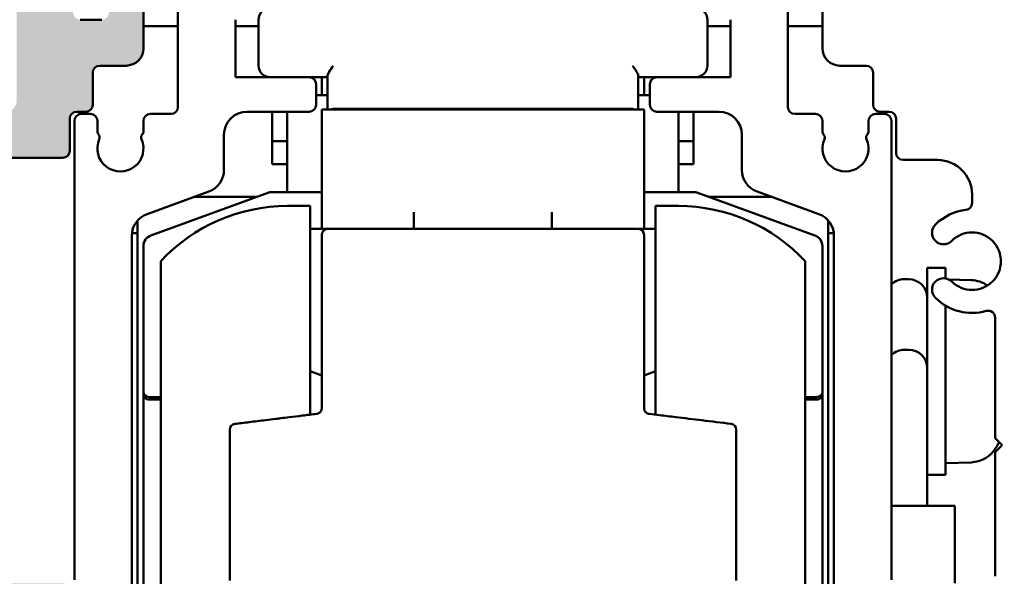
# Model space of a CAD drawing. Units: millimetres. Extents: x 7 to 417, y 9 to 282.
# Drawn here: x 259 to 290, y 101 to 119 of the extents above; entities that cross this region are included whole.
import ezdxf

# ---------------------------------------------------------------- set-up
doc = ezdxf.new("R2010")
doc.units = ezdxf.units.MM
doc.header["$LTSCALE"] = 0.7142857142857145
for name, color, linetype, lineweight in [('Bemaßung (ISO)', 7, 'Continuous', 25), ('Schraffur (ISO)', 7, 'Continuous', 18), ('Sichtbar (ISO)', 7, 'Continuous', 50)]:
    doc.layers.add(name, color=color, linetype=linetype, lineweight=lineweight)
doc.styles.add('Katalog 2010 - Zeichnung', font='arial.ttf')
doc.dimstyles.new('2011 - Zeichnungen 2', dxfattribs={"dimscale": 0.7142857142857145, "dimtxt": 5, "dimasz": 3, "dimexe": 3.174999999999998, "dimexo": 0.8, "dimgap": 0.8, "dimtad": 0, "dimtih": 1, "dimtoh": 1, "dimrnd": 1e-08, "dimtxsty": 'Katalog 2010 - Zeichnung', "dimcen": 0.09, "dimdle": 10, "dimclrd": 256, "dimclre": 256, "dimclrt": 256, "dimazin": 2, "dimtfac": 0.5, "dimtofl": 0, "dimtmove": 0, "dimatfit": 3, "dimfxl": 1, "dimtolj": 1, "dimlwd": -1, "dimlwe": -1, "dimarcsym": 0})

# ---------------------------------------------------------------- blocks, each defined once
blk = doc.blocks.new('*D41')
at = {"layer": 'Bemaßung (ISO)'}
for p, q in [((286.6024148965897, 121.1632511346949), (312.6007486878514, 121.1632511346949)), ((310.3328915449943, 119.0203939918377), (310.3328915449943, 90.19782385308626)), ((310.3328915449943, 56.87753684897968), (310.3328915449943, 85.40558062564521)), ((276.9951678451777, 54.73467970612254), (312.6007486878514, 54.73467970612253))]:
    blk.add_line(p, q, dxfattribs=at)
for points in [[(309.9757486878514, 119.0203939918377), (310.6900344021371, 119.0203939918377), (310.3328915449943, 121.1632511346949)], [(309.9757486878514, 56.87753684897968), (310.6900344021371, 56.87753684897968), (310.3328915449943, 54.73467970612253)]]:
    blk.add_solid(points, dxfattribs=at)
at = {"layer": 'Defpoints', "color": 0}
for p in [(286.0309863251611, 121.1632511346949), (276.4237392737491, 54.73467970612254), (310.3328915449943, 54.73467970612253)]:
    blk.add_point(p, dxfattribs=at)
at = {"layer": 'Bemaßung (ISO)', "insert": (310.3328915449943, 87.8017022393658), "char_height": 3.571428571428572, "attachment_point": 5, "style": 'Katalog 2010 - Zeichnung'}
blk.add_mtext('\\A1;93{+3}', dxfattribs=at)

msp = doc.modelspace()

# ---------------------------------------------------------------- hatches: boundary and pattern name
at = {"layer": 'Schraffur (ISO)'}
h = msp.add_hatch(color=256, dxfattribs=at)
edge = h.paths.add_edge_path(flags=0)
edge.add_arc((258.7452720394469, 116.163251134695), 0.3571428571428572, 270, 360)
edge.add_line((259.1024148965898, 116.1632511346949), (259.1024148965898, 119.3775368489806))
edge.add_arc((258.745272039447, 119.3775368489806), 0.3571428571428572, 0, 90)
edge.add_line((258.745272039447, 119.7346797061235), (250.390997024134, 119.7346797061235))
edge.add_arc((250.390997024134, 119.1632511346949), 0.5714285714285717, 90, 203.1688797851164)
edge.add_arc((248.3881291823041, 118.3061082775521), 1.607142857142854, 0, 23.168879785117326, ccw=False)
edge.add_arc((249.638129182304, 118.3061082775521), 0.3571428571428579, -180, 0, ccw=False)
edge.add_arc((248.388129182304, 118.3061082775521), 0.8928571428571427, 0, 270.0000000000098)
edge.add_arc((248.3881291823042, 117.0561082775521), 0.3571428571428567, -89.99999999999193, 90.00000000000807, ccw=False)
edge.add_arc((248.3881291823041, 118.3061082775521), 1.607142857142861, 246.83112021488148, 270.0000000000072, ccw=False)
edge.add_arc((247.5309863251612, 116.3032404357221), 0.5714285714285717, 66.83112021487324, 180)
edge.add_line((246.9595577537326, 116.3032404357221), (246.9595577537326, 108.6632511346949))
edge.add_arc((247.3167006108755, 108.6632511346949), 0.3571428571428572, 180, 270)
edge.add_line((247.3167006108755, 108.3061082775521), (256.6024148965898, 108.3061082775521))
edge.add_arc((256.6024148965898, 108.6632511346949), 0.3571428571428572, 270, 360)
edge.add_line((256.9595577537326, 108.6632511346949), (256.9595577537326, 115.4489654204092))
edge.add_arc((257.3167006108755, 115.4489654204092), 0.3571428571428572, 90, 180, ccw=False)
edge.add_line((257.3167006108755, 115.806108277552), (258.7452720394469, 115.806108277552))
edge = h.paths.add_edge_path()
edge.add_line((260.4785348994975, 120.986175744195), (260.8569060133394, 118.8403265251949))
edge.add_arc((261.0679362461278, 118.8775368489807), 0.2142857142857143, 190.0000000000034, 270)
edge.add_line((261.0679362461278, 118.6632511346949), (261.7452720394469, 118.6632511346949))
edge.add_arc((261.7452720394469, 118.8775368489807), 0.2142857142857143, 270, 360)
edge.add_line((261.9595577537326, 118.8775368489807), (261.9595577537326, 119.1989654204092))
edge.add_arc((262.4952720394469, 119.1989654204092), 0.5357142857142863, 0, 180, ccw=False)
edge.add_line((263.0309863251611, 119.1989654204092), (263.0309863251611, 117.7703939918378))
edge.add_arc((262.4952720394469, 117.7703939918378), 0.5357142857142863, -90, 0, ccw=False)
edge.add_line((262.4952720394469, 117.2346797061235), (261.6738434680183, 117.2346797061235))
edge.add_arc((261.6738434680183, 117.0203939918378), 0.2142857142857143, 90, 180)
edge.add_line((261.4595577537326, 117.0203939918378), (261.4595577537326, 116.0203939918378))
edge.add_arc((261.2452720394469, 116.0203939918378), 0.2142857142857143, -90, 0, ccw=False)
edge.add_line((261.2452720394469, 115.806108277552), (260.9595577537326, 115.806108277552))
edge.add_arc((260.9595577537326, 115.5918225632663), 0.2142857142857143, 90, 180)
edge.add_line((260.7452720394469, 115.5918225632663), (260.7452720394469, 114.5918225632663))
edge.add_arc((260.5309863251612, 114.5918225632663), 0.2142857142857143, -90, 0, ccw=False)
edge.add_line((260.5309863251612, 114.3775368489807), (258.6024148965898, 114.3775368489807))
edge.add_arc((258.6024148965898, 114.163251134695), 0.2142857142857143, 90, 180)
edge.add_line((258.3881291823041, 114.163251134695), (258.3881291823041, 110.8418225632665))
edge.add_line((258.3881291823041, 110.8418225632665), (258.1738434680183, 110.6275368489807))
edge.add_line((258.1738434680183, 110.6275368489807), (258.3881291823041, 110.4132511346949))
edge.add_line((258.3881291823041, 110.4132511346949), (258.388129182304, 101.3775368489806))
edge.add_arc((258.6024148965897, 101.3775368489806), 0.2142857142857143, 180, 270)
edge.add_line((258.6024148965897, 101.1632511346949), (260.4595577537326, 101.1632511346949))
edge.add_arc((260.4595577537326, 100.4489654204093), 0.7142857142857145, -90, 90, ccw=False)
edge.add_line((260.4595577537326, 99.7346797061235), (258.6024148965897, 99.7346797061235))
edge.add_arc((258.6024148965897, 99.5203939918378), 0.2142857142857143, 90, 180)
edge.add_line((258.3881291823041, 99.5203939918378), (258.388129182304, 93.8775368489807))
edge.add_arc((258.6024148965897, 93.8775368489807), 0.2142857142857143, 180, 270)
edge.add_line((258.6024148965897, 93.66325113469497), (262.1829160861464, 93.66325113469497))
edge.add_arc((262.4595577537326, 93.59182256326635), 0.2857142857142858, 14.477512185940611, 165.5224878140669, ccw=False)
edge.add_line((262.7361994213188, 93.66325113469497), (262.8167006108754, 93.66325113469497))
edge.add_arc((262.8167006108754, 93.44896542040927), 0.2142857142857143, 0, 90, ccw=False)
edge.add_line((263.0309863251611, 93.44896542040927), (263.0309863251611, 93.16325113469502))
edge.add_arc((262.8167006108754, 93.16325113469492), 0.2142857142857143, -90, 0, ccw=False)
edge.add_line((262.8167006108754, 92.9489654204093), (257.1738434680183, 92.9489654204093))
edge.add_arc((257.1738434680183, 93.16325113469492), 0.2142857142857143, 180, 270, ccw=False)
edge.add_line((256.9595577537326, 93.16325113469492), (256.9595577537326, 105.2346797061235))
edge.add_arc((256.7452720394469, 105.2346797061235), 0.2142857142857143, 0, 90)
edge.add_line((256.7452720394469, 105.4489654204093), (253.8307114982117, 105.4489654204093))
edge.add_arc((253.8307114982117, 105.6632511346949), 0.2142857142857143, 149.9999999999996, 270, ccw=False)
edge.add_line((253.6451346259722, 105.7703939918378), (254.0987669803354, 106.556108277552))
edge.add_arc((253.9131901080959, 106.6632511346949), 0.2142857142857143, 329.9999999999996, 450)
edge.add_line((253.9131901080959, 106.8775368489806), (250.0059253993694, 106.8775368489806))
edge.add_arc((250.0059253993693, 106.6632511346949), 0.2142857142857143, 90, 209.9999999999974)
edge.add_line((249.8203485271298, 106.556108277552), (250.2739808814931, 105.7703939918378))
edge.add_arc((250.0884040092536, 105.6632511346949), 0.2142857142857143, -90, 30.000000000000398, ccw=False)
edge.add_line((250.0884040092536, 105.4489654204093), (245.7452720394469, 105.4489654204093))
edge.add_arc((245.7452720394469, 105.6632511346949), 0.2142857142857143, 180, 270, ccw=False)
edge.add_line((245.5309863251612, 105.6632511346949), (245.5309863251612, 120.9489654204092))
edge.add_arc((245.7452720394469, 120.9489654204092), 0.2142857142857143, 90, 180, ccw=False)
edge.add_line((245.7452720394469, 121.1632511346949), (260.2675046667092, 121.1632511346949))
edge.add_arc((260.2675046667092, 120.9489654204092), 0.2142857142857143, 10.000000000003297, 90, ccw=False)

# ---------------------------------------------------------------- linework, layer by layer
at = {"layer": 'Sichtbar (ISO)'}
for p, q in [((264.1024148965898, 119.5203939918379), (264.1024148965898, 115.9489654204093)), ((283.0309863251612, 115.9489654204093), (283.0309863251612, 119.5203939918379)), ((263.0309863251611, 119.1989654204093), (263.0309863251611, 117.7703939918378)), ((284.1024148965897, 117.7703939918379), (284.1024148965897, 119.1989654204094)), ((261.0679362461278, 118.663251134695), (261.7452720394469, 118.663251134695)), ((265.888129182304, 116.8775368489807), (265.888129182304, 118.663251134695)), ((266.6023107023201, 118.6632511346944), (266.6023107023201, 117.2346797061229)), ((280.5308821308916, 117.2346797061229), (280.5308821308916, 118.6632511346944)), ((281.2452720394469, 118.663251134695), (281.2452720394469, 116.8775368489807)), ((264.1024148965895, 118.4605015164881), (263.0309863251609, 118.4605015164881)), ((266.6023107023201, 118.4605015164883), (265.8881291823038, 118.4605015164881)), ((281.2452720394467, 118.4605015164884), (280.5308821308916, 118.4605015164884)), ((284.1024148965894, 118.4605015164883), (283.030986325161, 118.4605015164883)), ((261.4595577537326, 117.0203939918378), (261.4595577537326, 116.0203939918378)), ((262.4952720394469, 117.2346797061235), (261.6738434680183, 117.2346797061235)), ((285.4595577537327, 117.2346797061235), (284.638129182304, 117.2346797061235)), ((285.6738434680183, 116.0203939918534), (285.6738434680183, 117.0203939918378)), ((268.1738434680184, 116.8775368489807), (265.888129182304, 116.8775368489807)), ((268.1738434680181, 116.8775368489801), (268.7451678451773, 116.8775368489801)), ((268.5665964166058, 116.87753684898), (268.5665964166058, 116.3176443736309)), ((268.7451678451773, 116.9253849190571), (268.7451678451775, 115.8775368489803)), ((278.3880249880344, 115.8775368489802), (278.3880249880344, 116.9253849190571)), ((278.3880249880344, 116.8775368489801), (278.9595577537324, 116.8775368489801)), ((278.5665964166059, 116.8775368489802), (278.5665964166059, 116.3176443736311)), ((281.2452720394469, 116.8775368489807), (278.9595577537326, 116.8775368489807)), ((268.3881291823041, 116.0203939918401), (268.3881291823041, 116.663251134695)), ((278.7452720394469, 116.663251134695), (278.7452720394469, 116.0203939918401)), ((268.3881291823038, 116.3176443736311), (268.7451678451775, 116.3176443736311)), ((278.3880249880344, 116.3176443736311), (278.7452720394467, 116.3176443736311)), ((261.2452720394469, 115.8061082775521), (260.9595577537326, 115.8061082775521)), ((261.0665964166059, 115.8061082775521), (261.0665964166059, 115.7316649170466)), ((266.2451678453973, 115.8061082775544), (268.1738434680184, 115.8061082775544)), ((267.0308821308916, 114.1747872307739), (267.0308821308916, 115.8061082775544)), ((267.4951678451774, 114.5319300879167), (267.4951678451774, 115.8061082775543)), ((268.5665964166061, 115.726541484604), (268.5665964166061, 115.8775368489802)), ((268.5665964166061, 115.8775368489801), (278.5665964166061, 115.8775368489801)), ((268.9237392737488, 115.8896706333427), (278.209453559463, 115.8896706333427)), ((278.5665964166061, 115.8775368489802), (278.5665964166061, 115.726541484604)), ((278.9595577537326, 115.8061082775544), (280.8882333763536, 115.8061082775544)), ((279.6380249880345, 115.8061082775542), (279.6380249880345, 114.5319300879167)), ((280.1023107023202, 115.8061082775544), (280.1023107023202, 114.174787230774)), ((286.1738434680183, 115.8061082775678), (285.888129182304, 115.8061082775678)), ((286.0665964166059, 115.8061082775677), (286.0665964166059, 115.7317001411431)), ((260.7452720394469, 115.5918225632664), (260.7452720394469, 114.5918225632664)), ((260.8881291823038, 115.5203939918379), (260.8881291823039, 101.2696172270581)), ((261.3882711053222, 115.7346797061236), (261.1024148965896, 115.7346797061236)), ((261.6025568196079, 115.1947955524373), (261.6025568196079, 115.5203939918379)), ((263.0311283480724, 115.5203939918379), (263.0311283480724, 115.194789995627)), ((263.888129182304, 115.7346797061236), (263.245414062358, 115.7346797061236)), ((268.5665964166061, 115.7265414846039), (268.5665964166061, 112.6908271988896)), ((278.5665964166061, 112.6908271988896), (278.5665964166061, 115.7265414846039)), ((283.8879871593929, 115.7346797061236), (283.2452720394469, 115.7346797061236)), ((284.1022728736787, 115.194789995627), (284.1022728736787, 115.5203939918379)), ((285.530844402143, 115.5203939918379), (285.530844402143, 115.1947955524373)), ((286.0309863251613, 115.7346797061236), (285.7451301164287, 115.7346797061236)), ((286.2452720394471, 101.2696172270581), (286.2452720394471, 115.5203939918379)), ((286.388129182304, 114.5203939918379), (286.388129182304, 115.5918225632821)), ((265.5308821311116, 113.9973748522486), (265.5308821311116, 115.0918225632687)), ((267.4951678451774, 114.8890729450596), (267.0308821308917, 114.8890729450595)), ((280.1023107023202, 114.8890729450597), (279.6380249880345, 114.8890729450597)), ((281.6025190906394, 115.0918225632687), (281.6025190906394, 113.9973748522486)), ((260.5309863251612, 114.3775368489807), (258.6024148965898, 114.3775368489807)), ((267.4951678451774, 113.3061082775515), (267.4951678451773, 114.5319300879168)), ((279.6380249880345, 114.5319300879168), (279.6380249880345, 113.3061082775515)), ((287.6738434680181, 114.3061082775522), (286.6024148965897, 114.3061082775522)), ((267.4951678451773, 114.1747872307739), (267.0308821308916, 114.1747872307739)), ((280.1023107023202, 114.174787230774), (279.6380249880345, 114.174787230774)), ((263.1437248856593, 112.6283724288126), (265.0608965192014, 113.3261658374015)), ((266.9262618082166, 113.2953391026919), (263.2658749368468, 111.9630672356144)), ((264.6132920522159, 113.1632511346941), (266.5633530987615, 113.1632511346941)), ((268.566596416606, 113.3061082775516), (266.9873368338106, 113.3061082775515)), ((280.1458559994014, 113.3061082775515), (278.566596416606, 113.3061082775515)), ((283.8673178963651, 111.9630672356145), (280.2069310249952, 113.2953391026918)), ((280.5698397344503, 113.1632511346944), (282.5201091695342, 113.1632511346944)), ((282.0725047025495, 113.3261658374015), (283.9896763360916, 112.6283724288126)), ((288.7452720394467, 112.9720307435666), (288.7452720394467, 113.2346797061236)), ((268.2094535594631, 112.8775368489804), (267.4951678451774, 112.8775368489804)), ((268.2094535594631, 112.8775368489804), (268.2094535594631, 106.3987839655234)), ((278.9237392737488, 112.8775368489802), (279.6380249880345, 112.8775368489802)), ((278.9237392737488, 106.3987839655231), (278.9237392737488, 112.8775368489801)), ((268.5665964166061, 112.1643499831302), (268.5665964166061, 112.6908271988896)), ((271.4237392737489, 112.1632511346944), (271.4237392737489, 112.6908271988896)), ((275.7094535594632, 112.6908271988896), (275.7094535594632, 112.1632511346944)), ((278.5665964166061, 112.6908271988896), (278.5665964166061, 112.1643499831302)), ((262.8523107023202, 112.3890729450595), (262.8191152952162, 112.3890729450595)), ((262.8523107023203, 95.73799828385887), (262.8523107023202, 112.4296190052269)), ((268.2094535594631, 112.1643499831304), (270.4134267283023, 112.1643499831304)), ((268.7451678451775, 112.1632511346946), (278.3880249880346, 112.1632511346946)), ((276.7197661049097, 112.1643499831303), (278.9237392737488, 112.1643499831303)), ((284.2808821308916, 112.4298551906263), (284.2808821308917, 95.73776209845995)), ((284.3142859265342, 112.3890729450598), (284.2808821308917, 112.3890729450598)), ((262.673739273749, 96.21045387512069), (262.673739273749, 111.9571634139655)), ((262.6776630900565, 112.0319300879167), (262.8523107023202, 112.0319300879167)), ((284.2808821308916, 112.0319300879168), (284.4557381316938, 112.0319300879168)), ((284.4596619480018, 111.9571634139655), (284.4596619480018, 96.21045387512069)), ((263.0308821308917, 111.6274627281908), (263.0308821308917, 107.1215794491531)), ((284.1023107023202, 107.1215794491531), (284.1023107023202, 111.6274627281909)), ((263.5665964166059, 111.162550787261), (263.5665964166059, 96.02109433927127)), ((283.5665964166058, 96.02109433927097), (283.5665964166059, 111.1625507872607)), ((287.3523107023203, 107.8395323030699), (287.3523107023203, 110.9605015164884)), ((287.9237392737488, 110.9605015164884), (287.3523107023203, 110.9605015164884)), ((287.9237392737488, 110.6310257439613), (287.9237392737488, 110.9605015164884)), ((286.6380249880347, 110.6033586593454), (286.7808821308917, 110.6033586593454)), ((288.7182845989327, 110.5756125251941), (288.0186032655875, 110.6000459357534)), ((287.9237392737489, 104.5319300879169), (287.9237392737489, 109.7819502702384)), ((289.4595577537327, 105.6632511346951), (289.4595577537327, 109.4117940153752)), ((286.6380249880347, 108.4109608744985), (286.7808821308917, 108.4109608744985)), ((268.5665964166059, 107.618869744836), (268.2094535594631, 107.7488591142167)), ((278.5665964166059, 107.6188697448358), (278.9237392737488, 107.7488591142164)), ((287.3523107023201, 107.8395323030699), (287.3523107023203, 103.5646910705326)), ((263.0308821308917, 107.121579449153), (263.0308821308917, 107.0312236175763)), ((263.2094535594631, 106.9430080205817), (263.5665964166059, 106.9430080205817)), ((283.5665964166058, 106.9430080205817), (283.9237392737488, 106.9430080205817)), ((284.1023107023202, 107.0312236175763), (284.1023107023202, 107.1215794491531)), ((263.2094535594631, 106.8674183350473), (263.5665964166059, 106.8674183350473)), ((283.5665964166058, 106.8674183350474), (283.9237392737488, 106.8674183336979)), ((289.6738434680187, 105.4489654204094), (289.4595577537327, 105.6632511346951)), ((289.4595577537331, 105.2346797061235), (289.6738434680187, 105.4489654204094)), ((289.4595577537331, 101.3775368489808), (289.4595577537331, 105.2346797061235)), ((288.7182845989329, 104.9168190792114), (287.9237392737489, 104.88907294506)), ((287.9237392737489, 104.531930087917), (287.3523107023203, 104.531930087917)), ((286.2452720394469, 103.5646910705327), (288.2094535594632, 103.5646910705327)), ((288.2094535594632, 103.5646910705325), (288.2094535594632, 102.1536124426801)), ((288.2094535594632, 101.1632511346949), (288.2094535594632, 102.1536124426802))]:
    msp.add_line(p, q, dxfattribs=at)
for centre, radius, start, end in [((266.959453559463, 118.6632511346944), 0.3571428571428544, 90, 180), ((280.1737392737488, 118.6632511346945), 0.3571428571428568, 0, 90), ((262.4952720394469, 117.7703939918379), 0.5357142857142934, 270, 0), ((284.638129182304, 117.7703939918379), 0.535714285714287, 180, 270), ((261.6738434680183, 117.0203939918379), 0.2142857142857256, 90, 180), ((266.959453559463, 117.2346797061229), 0.3571428571428568, 180, 270), ((280.1737392737488, 117.234679706123), 0.3571428571428544, 270, 0), ((285.4595577537327, 117.0203939918378), 0.2142857142857145, 0, 90), ((268.1738434680184, 116.6632511346951), 0.2142857142857113, 0, 90), ((278.9595577537326, 116.6632511346951), 0.2142857142857129, 90, 180), ((260.9595577537326, 115.5918225632665), 0.2142857142857192, 90, 180), ((261.2452720394469, 116.0203939918379), 0.2142857142857256, 270, 0), ((263.888129182304, 115.9489654204094), 0.2142857142857177, 270, 0), ((266.2451678453973, 115.0918225632689), 0.71428571428572, 90, 180), ((268.1738434680184, 116.0203939918402), 0.2142857142857129, 270, 0), ((268.9237392737488, 115.7110992047712), 0.1785714285714286, 90, 111.2432110946493), ((278.209453559463, 115.7110992047715), 0.1785714285714286, 68.75678890522668, 90), ((278.9595577537326, 116.0203939918402), 0.2142857142857153, 180, 270), ((280.8882333763536, 115.0918225632689), 0.7142857142857117, 0, 90), ((283.2452720394469, 115.9489654204094), 0.2142857142857208, 180, 270), ((285.888129182304, 116.0203939918534), 0.2142857142857098, 180, 270), ((286.1738434680183, 115.591822563282), 0.2142857142857161, 0, 90), ((261.1024148965896, 115.5203939918379), 0.2142857142857176, 90, 180), ((261.3882711053222, 115.5203939918379), 0.2142857142857177, 0, 90), ((263.245414062358, 115.5203939918379), 0.2142857142857176, 90, 180), ((283.8879871593929, 115.5203939918379), 0.2142857142857177, 0, 90), ((285.7451301164287, 115.5203939918379), 0.2142857142857176, 90, 180), ((286.0309863251613, 115.5203939918379), 0.2142857142857177, 0, 90), ((261.745413962465, 115.1947955524373), 0.1428571428571353, 180, 221.3810733130583), ((262.8882712052152, 115.1947899956271), 0.1428571428571573, 318.5618103152773, 0), ((284.2451300165358, 115.1947899956271), 0.1428571428571636, 180, 221.438189684715), ((285.3879872592859, 115.1947955524373), 0.1428571428571525, 318.6189266869628, 0), ((262.3167006108755, 114.6632511346952), 0.7142857142857141, 156.4355444896057, 23.54847310780804), ((261.5310341105121, 115.0059201116361), 0.1428571428571457, 336.4355444895985, 41.38107331305071), ((263.1024626666564, 115.0057009401351), 0.1428571428571347, 138.5618103152715, 203.5484731078043), ((284.8167006108754, 114.6632511346952), 0.714285714285713, 156.4515268921955, 23.56445551039966), ((284.0309385550945, 115.0057009401351), 0.1428571428571358, 336.4515268921957, 41.43818968472841), ((285.6023671112388, 115.0059201116361), 0.1428571428571389, 138.6189266869417, 203.5644555103922), ((260.5309863251612, 114.5918225632665), 0.2142857142857161, 270, 0), ((286.6024148965897, 114.5203939918379), 0.2142857142857098, 180, 270), ((287.6738434680181, 113.2346797061237), 1.071428571428568, 0, 90), ((264.8165964168259, 113.9973748522487), 0.7142857142857066, 290.0000000000026, 0), ((282.316804804925, 113.9973748522487), 0.7142857142857153, 180, 249.9999999999974), ((266.9873368338106, 113.1275368489802), 0.1785714285714399, 90, 110.0000000000067), ((280.1458559994014, 113.1275368489802), 0.1785714285714248, 69.99999999999324, 90), ((267.4951678451774, 107.5203939918376), 5.35714285714287, 89.99999999999945, 137.1665719339324), ((279.6380249880345, 107.5203939918373), 5.357142857142866, 42.83342806606749, 90), ((288.7452720394468, 111.1632511346951), 1.6071428571428, 96.75632703059463, 135.0000000000109), ((288.530986325161, 112.9720307435666), 0.214285714285718, 276.7563270305952, 0), ((263.3880249880348, 111.9571634139656), 0.7142857142857105, 110.0000000000026, 180), ((283.7453762337161, 111.9571634139656), 0.7142857142857114, 0, 69.9999999999974), ((268.7451678451775, 111.9846797061231), 0.1785714285714279, 90, 180), ((278.3880249880346, 111.9846797061231), 0.1785714285714264, 0, 90), ((287.8613885629636, 112.0471346111782), 0.3571428571428554, 135.0000000000259, 315.0000000000259), ((263.3880249880345, 111.6274627281908), 0.3571428571428576, 109.9999999999984, 180), ((283.7451678451773, 111.6274627281909), 0.3571428571428639, 0, 70.00000000000158), ((288.7452720394468, 111.1632511346951), 0.8928571428571433, 225.0000000000178, 134.999999999996), ((287.8613885629635, 110.2793676582121), 0.3571428571428577, 44.9999999999165, 224.9999999999165), ((286.6380249880347, 110.0319300879168), 0.5714285714285571, 90, 133.4181516856024), ((286.7808821308917, 110.0319300879168), 0.5714285714285753, 0, 90), ((288.6858779234233, 109.6476067572481), 0.9285714285714304, 54.87862891410635, 87.99999999999925), ((288.7452720394468, 111.1632511346951), 1.60714285714285, 224.9999999999725, 285.9328038152881), ((289.2452720394469, 109.4117940153752), 0.2142857142857177, 0, 105.9328038152867), ((286.6380249880347, 107.8395323030699), 0.5714285714285717, 90.00000000000509, 133.4181516856006), ((286.7808821308917, 107.8395323030699), 0.5714285714285721, 0, 90), ((263.2094535594631, 107.1215794491531), 0.1785714285714286, 180, 270), ((283.9237392737488, 107.1215794491531), 0.1785714285714286, 270, 0), ((265.8880249880345, 105.933835908881), 0.1785714285714283, 97.00000000000247, 180), ((281.2451678451775, 105.9338359088809), 0.1785714285714248, 0, 83.00000000001369), ((285.4951678451774, 107.7462158022028), 4.642857142857148, 329.2086654460376, 331.6509786765387), ((288.6858779234233, 105.8448248471579), 0.9285714285714295, 272.0000000000008, 329.208665446039)]:
    msp.add_arc(centre, radius, start, end, dxfattribs=at)
for points, knots in [([(268.7451678451773, 116.9253849190571), (268.7451678451773, 116.9403140969391), (268.7509881498222, 116.9594490360731), (268.7702792692487, 117.0023002594864), (268.7836740198654, 117.0260043213509), (268.8314344500914, 117.1042493423504), (268.8812999765366, 117.174661476428), (268.9237392737487, 117.234679706123)], [0.1336113611030189, 0.1336113611030189, 0.1336113611030189, 0.1336113611030189, 0.1461518705239053, 0.1461518705239053, 0.1586923799447916, 0.1586923799447916, 0.1895653279285614, 0.1895653279285614, 0.1895653279285614, 0.1895653279285614]), ([(278.209453559463, 117.234679706123), (278.2518928566751, 117.174661476428), (278.3017583831203, 117.1042493423504), (278.3495188133463, 117.0260043213509), (278.362913563963, 117.0023002594864), (278.3822046833896, 116.9594490360732), (278.3880249880344, 116.9403140969391), (278.3880249880344, 116.9253849190572)], [0, 0, 0, 0, 0.0308729479837698, 0.0308729479837698, 0.0434134574046561, 0.0434134574046561, 0.0559539668255424, 0.0559539668255424, 0.0559539668255424, 0.0559539668255424]), ([(268.566596416606, 111.9846797061231), (268.566596416606, 111.9846797061231), (268.566596416606, 111.9655904064233), (268.566596416606, 111.8121052031235), (268.566596416606, 111.5251310608103), (268.566596416606, 110.6992662590976), (268.566596416606, 110.2368231395957), (268.566596416606, 109.1680647374773), (268.566596416606, 108.6037568193321), (268.566596416606, 107.5284297480177), (268.566596416606, 107.0791274985964), (268.566596416606, 106.6006222488022)], [0, 0, 0, 0, 0.2012632727473147, 0.2012632727473147, 0.7990742397133146, 0.7990742397133146, 1.246502629801969, 1.246502629801969, 1.615836742335886, 1.615836742335886, 1.846670562669583, 1.846670562669583, 1.846670562669583, 1.846670562669583]), ([(278.566596416606, 106.600622248802), (278.566596416606, 107.959225175072), (278.566596416606, 109.0506618476924), (278.566596416606, 110.5956135740798), (278.566596416606, 111.1151913696475), (278.566596416606, 111.6792053810823), (278.566596416606, 111.8270057577932), (278.566596416606, 111.9595763716324), (278.566596416606, 111.9846797061231), (278.566596416606, 111.9846797061231)], [0, 0, 0, 0, 0.6553982509538568, 0.6553982509538568, 1.246179772940432, 1.246179772940432, 1.61541822418204, 1.61541822418204, 1.846192256208048, 1.846192256208048, 1.846192256208048, 1.846192256208048]), ([(263.0308821308917, 107.0312236175763), (263.0308821308917, 106.8022621568398), (263.0308821308917, 106.4466500260118), (263.0308821308917, 105.5907625969342), (263.0308821308917, 105.1120875526798), (263.0308821308917, 104.2699550200907), (263.0308821308917, 103.9285572571433), (263.0308821308917, 103.2550878693881), (263.0308821308917, 102.9136901064408), (263.0308821308917, 102.0715575738517), (263.0308821308917, 101.5928825295972), (263.0308821308917, 100.7369951005196), (263.0308821308917, 100.3813829696916), (263.0308821308917, 100.1524215089551)], [-2.761697083425845, -2.761697083425845, -2.761697083425845, -2.761697083425845, -2.499142671512954, -2.499142671512954, -2.272856957227241, -2.272856957227241, -2.131428385798668, -2.131428385798668, -1.989999814370099, -1.989999814370099, -1.763714100084385, -1.763714100084385, -1.501159688171503, -1.501159688171503, -1.501159688171503, -1.501159688171503]), ([(263.2094535594631, 106.8674183350473), (263.1862195730782, 106.8674183350473), (263.1632088879684, 106.8715778409968), (263.1202092250154, 106.8877493798625), (263.1006343633022, 106.8996097571672), (263.0675263469916, 106.9295502609322), (263.0543151985437, 106.9473494576515), (263.0359223411971, 106.9869127319762), (263.0310592033236, 107.0083487827639), (263.0308837129952, 107.0304274210332), (263.0308821308917, 107.0308255186061), (263.0308821308917, 107.0312236175763)], [0, 0, 0, 0, 0.0097582742816675, 0.0097582742816675, 0.0195210530771117, 0.0195210530771117, 0.0292924775616827, 0.0292924775616827, 0.0392269408836434, 0.0392269408836434, 0.0394093529089589, 0.0394093529089589, 0.0394093529089589, 0.0394093529089589]), ([(284.1023107023202, 107.0312236175763), (284.1023107023202, 107.0308255186052), (284.1023091202168, 107.0304274210627), (284.102133629888, 107.0083487823777), (284.0972704920154, 106.986912731978), (284.0788776346682, 106.9473494576517), (284.0656664862203, 106.9295502609324), (284.0325584699097, 106.8996097571673), (284.0129836081965, 106.8877493798626), (283.9699839452435, 106.8715778409969), (283.9469732601337, 106.8674183350474), (283.9237392737488, 106.8674183350474)], [-0.0001824181030838, -0.0001824181030838, -0.0001824181030838, -0.0001824181030838, 0, 0, 0.0099347943024874, 0.0099347943024874, 0.019706544335151, 0.019706544335151, 0.029469648390647, 0.029469648390647, 0.0392282477822967, 0.0392282477822967, 0.0392282477822967, 0.0392282477822967]), ([(284.1023107023202, 100.1524215089551), (284.1023107023202, 100.3813829696917), (284.1023107023202, 100.7369951005196), (284.1023107023202, 101.5928825295972), (284.1023107023202, 102.0715575738517), (284.1023107023202, 102.9136901064408), (284.1023107023202, 103.2550878693881), (284.1023107023202, 103.9285572571433), (284.1023107023202, 104.2699550200907), (284.1023107023202, 105.1120875526798), (284.1023107023202, 105.5907625969342), (284.1023107023202, 106.4466500260118), (284.1023107023202, 106.8022621568398), (284.1023107023202, 107.0312236175763)], [-2.761697083425834, -2.761697083425834, -2.761697083425834, -2.761697083425834, -2.49914267151295, -2.49914267151295, -2.272856957227234, -2.272856957227234, -2.131428385798664, -2.131428385798664, -1.989999814370093, -1.989999814370093, -1.763714100084379, -1.763714100084379, -1.50115968817149, -1.50115968817149, -1.50115968817149, -1.50115968817149]), ([(268.4097873707855, 106.4233818645805), (268.2593289416883, 106.4049078924297), (268.1088641155188, 106.3864331348171), (267.822757327419, 106.3513036384689), (267.6871165185974, 106.3346490413172), (267.4666923731589, 106.3075843594071), (267.3819119731874, 106.2971746352235), (267.2441408349294, 106.2802584665074), (267.1911512172546, 106.2737521595688), (267.0321802410128, 106.2542329780546), (266.9261967592447, 106.2412198427828), (266.6506325662764, 106.2073848143486), (266.4810475709237, 106.1865623951585), (266.163063170195, 106.147518820141), (266.0146653315926, 106.1292978566894), (265.8662626052836, 106.1110762931027)], [0, 0, 0, 0, 0.0637807955955276, 0.0637807955955276, 0.1212733437379751, 0.1212733437379751, 0.1572061863270048, 0.1572061863270048, 0.1796642129451484, 0.1796642129451484, 0.2245802661814355, 0.2245802661814355, 0.2964459513594948, 0.2964459513594948, 0.3593284258902967, 0.3593284258902967, 0.3593284258902967, 0.3593284258902967]), ([(268.566596416606, 106.6006222488022), (268.5665964166059, 106.5721516162296), (268.5597843388155, 106.5433953058061), (268.5332615217908, 106.4933096357139), (268.5149145686133, 106.4717758051314), (268.4771468753405, 106.4448555838318), (268.4609510355028, 106.4365865467157), (268.432545441663, 106.4273081410159), (268.421195596357, 106.424782618548), (268.4097873707855, 106.4233818645805)], [0, 0, 0, 0, 0.0274688099528743, 0.0274688099528743, 0.0522294273751835, 0.0522294273751835, 0.0677048132641268, 0.0677048132641268, 0.0773769294447164, 0.0773769294447164, 0.0773769294447164, 0.0773769294447164]), ([(278.7234054624264, 106.4233818645804), (278.690985094231, 106.4273625852536), (278.6601257849234, 106.4404821691492), (278.6129740450925, 106.477267677511), (278.5955889649617, 106.4994825469807), (278.57684615685, 106.5386949656477), (278.5719041886787, 106.554453424789), (278.567445294087, 106.5804823891089), (278.566596416606, 106.5905908781054), (278.566596416606, 106.600622248802)], [0, 0, 0, 0, 0.0274866205823295, 0.0274866205823295, 0.052263292656542, 0.052263292656542, 0.0677487127029248, 0.0677487127029248, 0.077427100231914, 0.077427100231914, 0.077427100231914, 0.077427100231914]), ([(281.2669302279283, 106.1110762931027), (280.9658846974158, 106.1480400363784), (280.664859279488, 106.1850013101393), (280.0925289139827, 106.2552746427593), (279.8212198345902, 106.2885872089414), (279.3803739945134, 106.3427162718411), (279.2108254538194, 106.363534214962), (278.9353219153982, 106.3973617959542), (278.8293621026357, 106.4103720250376), (278.7234054624264, 106.4233818645804)], [0, 0, 0, 0, 0.1275615911910557, 0.1275615911910557, 0.2425466874759508, 0.2425466874759508, 0.3144123726540103, 0.3144123726540103, 0.3593284258902974, 0.3593284258902974, 0.3593284258902974, 0.3593284258902974]), ([(265.7094535594631, 105.933835908881), (265.7094535594631, 105.6764514486958), (265.7094535594631, 105.409883913666), (265.7094535594631, 104.8261210112654), (265.7094535594631, 104.5072129928461), (265.7094535594631, 103.9867733293582), (265.7094535594631, 103.7863074975859), (265.7094535594631, 103.4862361903127), (265.7094535594631, 103.3860932153128), (265.7094535594631, 103.1259334090318), (265.7094535594631, 102.9660462195363), (265.7094535594631, 102.5530588986572), (265.7094535594631, 102.3020560507815), (265.7094535594631, 101.7802998818932), (265.7094535594631, 101.510870598696), (265.7094535594631, 101.249809217651)], [0, 0, 0, 0, 0.1175738942315288, 0.1175738942315288, 0.2519440590675617, 0.2519440590675617, 0.3359254120900822, 0.3359254120900822, 0.3779160886013424, 0.3779160886013424, 0.4451011710193591, 0.4451011710193591, 0.5525973028881852, 0.5525973028881852, 0.6718508241801644, 0.6718508241801644, 0.6718508241801644, 0.6718508241801644]), ([(281.4237392737488, 101.2498092176509), (281.4237392737488, 101.5108705986959), (281.4237392737488, 101.7802998818932), (281.4237392737488, 102.3020560507815), (281.4237392737488, 102.5530588986572), (281.4237392737488, 102.9660462195362), (281.4237392737488, 103.1259334090318), (281.4237392737488, 103.3860932153128), (281.4237392737488, 103.4862361903127), (281.4237392737488, 103.7863074975858), (281.4237392737488, 103.9867733293581), (281.4237392737488, 104.5072129928461), (281.4237392737488, 104.8261210112653), (281.4237392737488, 105.409883913666), (281.4237392737488, 105.6764514486958), (281.4237392737488, 105.9338359088809)], [0, 0, 0, 0, 0.1192535212919793, 0.1192535212919793, 0.2267496531608055, 0.2267496531608055, 0.2939347355788219, 0.2939347355788219, 0.3359254120900822, 0.3359254120900822, 0.4199067651126028, 0.4199067651126028, 0.5542769299486358, 0.5542769299486358, 0.6718508241801644, 0.6718508241801644, 0.6718508241801644, 0.6718508241801644])]:
    msp.add_open_spline(points, degree=3, knots=knots, dxfattribs=at)
for points in [[(270.4134843654393, 112.1643111074152), (270.4134615919494, 112.1643241360968), (270.4153200917971, 112.1639719233544), (270.4190703240864, 112.1632473192382)], [(276.7141225091253, 112.1632473192382), (276.7178727414147, 112.1639719233544), (276.7197312412625, 112.1643241360968), (276.7197084677726, 112.1643111074152)]]:
    msp.add_open_spline(points, degree=3, dxfattribs=at)

# ---------------------------------------------------------------- dimensions: what is measured, and where the dimension line sits
at = {"layer": 'Bemaßung (ISO)'}
dim = msp.add_linear_dim(base=(310.3328915449943, 54.73467970612253), p1=(286.0309863251611, 121.1632511346949), p2=(276.4237392737491, 54.73467970612254), angle=90, text='<>{+3}', dimstyle='2011 - Zeichnungen 2', override={"dimlfac": 1.399999999999999, "dimatfit": 1}, dxfattribs=at)
dim.commit()
dim.dimension.update_dxf_attribs({"geometry": '*D41', "text_midpoint": (310.3328915449943, 87.8017022393658), "dimtype": 160})

doc.saveas('drawing.dxf')
